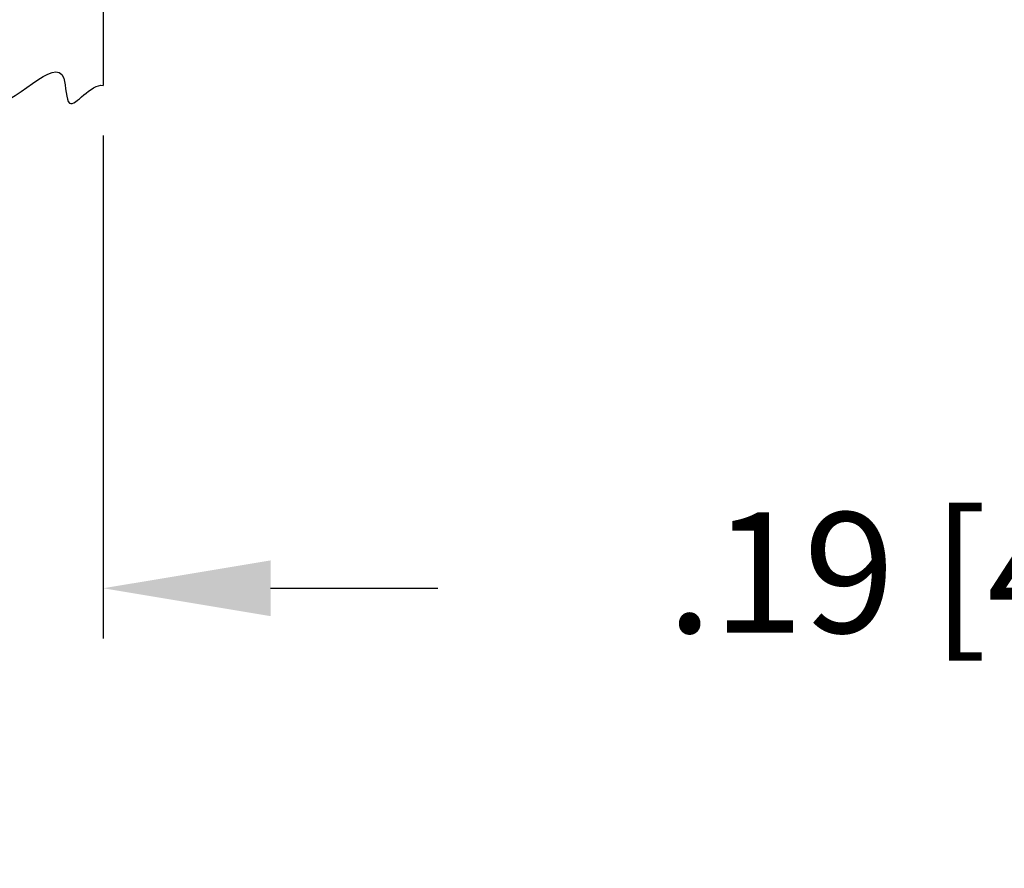
# Model space of a CAD drawing. Extents: x 0 to 85, y 0 to 77.
# Drawn here: x 4.4 to 5.5, y 40.9 to 41.9 of the extents above; entities that cross this region are included whole.
import ezdxf

# ---------------------------------------------------------------- set-up
doc = ezdxf.new("R2010")
doc.units = 0
doc.header["$LTSCALE"] = 0.25
doc.header["$MEASUREMENT"] = 0
doc.layers.get('DEFPOINTS').update_dxf_attribs({"linetype": 'CONTINUOUS'})
doc.layers.add('0_MTG PANEL', color=4, linetype='CONTINUOUS')
doc.layers.add('DIM', color=7, linetype='CONTINUOUS')
doc.styles.add('ROMANS', font='ROMANS.SHX')
doc.dimstyles.new('ANSI2', dxfattribs={"dimscale": 0.75, "dimtxt": 0.18, "dimasz": 0.25, "dimexe": 0.075, "dimexo": 0.075, "dimgap": 0.1, "dimtad": 0, "dimtih": 1, "dimtoh": 1, "dimzin": 4, "dimdsep": 46, "dimtxsty": 'ROMANS', "dimcen": 0.1, "dimclrd": 1, "dimclre": 1, "dimadec": 0, "dimazin": 0, "dimtfac": 1, "dimtofl": 0, "dimtmove": 0, "dimatfit": 1, "dimfxl": 0, "dimtzin": 0, "dimarcsym": 0})

# ---------------------------------------------------------------- blocks, each defined once
blk = doc.blocks.new('*D30')
at = {"layer": 'DEFPOINTS', "color": 0}
for p in [(4.3051, 41.8118), (4.4926, 41.8118), (4.4926, 41.2478)]:
    blk.add_point(p, dxfattribs=at)
at = {"layer": 'DIM', "color": 1, "lineweight": -2}
for p, q in [((4.3051, 41.7556), (4.3051, 41.1915)), ((4.4926, 41.7556), (4.4926, 41.1915)), ((4.1176, 41.2478), (3.9301, 41.2478)), ((4.6801, 41.2478), (4.8676, 41.2478))]:
    blk.add_line(p, q, dxfattribs=at)
at = {"layer": 'DIM', "color": 1}
for points in [[(4.1176, 41.279), (4.1176, 41.2165), (4.3051, 41.2478)], [(4.6801, 41.279), (4.6801, 41.2165), (4.4926, 41.2478)]]:
    blk.add_solid(points, dxfattribs=at)
at = {"layer": 'DIM', "color": 0, "insert": (5.9101, 41.2478), "char_height": 0.135, "attachment_point": 5, "style": 'ROMANS'}
blk.add_mtext('.19 [4.8] MAXIMUM', dxfattribs=at)

msp = doc.modelspace()

# ---------------------------------------------------------------- linework, layer by layer
at = {"layer": '0_MTG PANEL'}
msp.add_line((4.4926, 45.8081), (4.4926, 41.8118), dxfattribs=at)
at = {"layer": '0_MTG PANEL', "start_tangent": (0.992094, -0.125496), "end_tangent": (0.98908, -0.14738)}
msp.add_spline([(4.3051, 41.8118), (4.3615, 41.7863), (4.4482, 41.8197), (4.4547, 41.7919), (4.4926, 41.8118)], degree=3, dxfattribs=at)

# ---------------------------------------------------------------- dimensions: what is measured, and where the dimension line sits
at = {"layer": 'DIM'}
dim = msp.add_linear_dim(base=(4.4926, 41.2478), p1=(4.3051, 41.8118), p2=(4.4926, 41.8118), text='<> MAXIMUM', dimstyle='ANSI2', dxfattribs=at)
dim.commit()
dim.dimension.update_dxf_attribs({"geometry": '*D30', "text_midpoint": (5.9101, 41.2478), "dimtype": 160})

doc.saveas('drawing.dxf')
